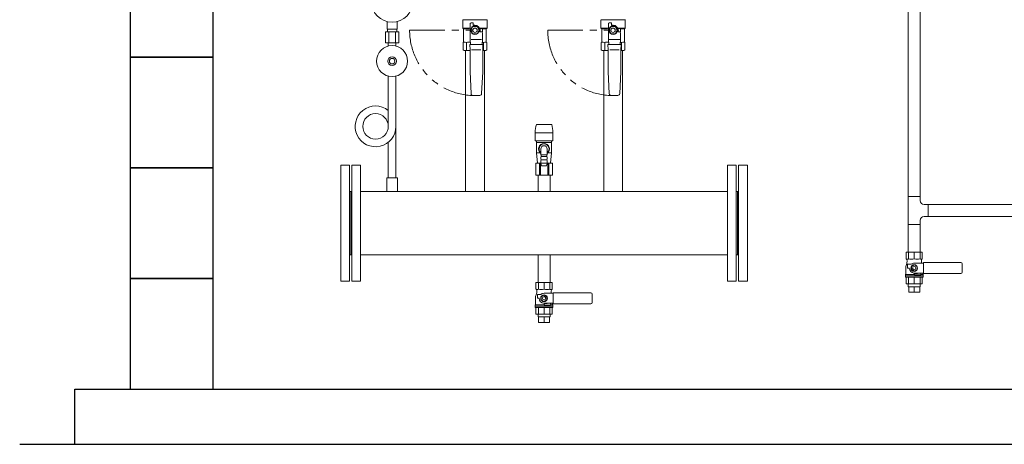
# Model space of a CAD drawing. Units: millimetres. Extents: x 3687 to 15499, y 2950 to 10075.
# Drawn here: x 3869 to 5651, y 2950 to 3718 of the extents above; entities that cross this region are included whole.
import ezdxf

# ---------------------------------------------------------------- set-up
doc = ezdxf.new("R2010")
doc.units = ezdxf.units.MM
doc.linetypes.add('PHANTOM', pattern=[63.5, 31.75, -6.35, 6.35, -6.35, 6.35, -6.35])
for name, color, linetype in [('0-2', 7, 'Continuous'), ('0003_01', 7, 'Continuous'), ('CSLAYER17', 7, 'Continuous'), ('LY_1', 7, 'Continuous')]:
    doc.layers.add(name, color=color, linetype=linetype)
for name, color, linetype, lineweight in [('ガス配管', 2, 'Continuous', 30), ('ガス配管細', 4, 'Continuous', 20), ('図面枠', 7, 'Continuous', 50)]:
    doc.layers.add(name, color=color, linetype=linetype, lineweight=lineweight)

msp = doc.modelspace()

# ---------------------------------------------------------------- linework, layer by layer
at = {"color": 3, "lineweight": 9}
for p, q in [((4534.1, 3700.7), (4534.1, 3714.3)), ((4552.1, 3700.7), (4552.1, 3714.3)), ((4531, 3695.7), (4531, 3675.7)), ((4534.5, 3695.7), (4534.5, 3700.7)), ((4537.1, 3695.7), (4537.1, 3675.7)), ((4549.2, 3695.7), (4549.2, 3675.7)), ((4551.8, 3695.7), (4551.8, 3700.7)), ((4555.3, 3695.7), (4555.3, 3675.7)), ((4536.2, 3669.9), (4536.2, 3675.7)), ((4550, 3669.9), (4550, 3675.7)), ((5477.4, 3347.2), (5499.1, 3347.2)), ((5477.4, 3347.2), (5499.1, 3347.2)), ((5477.4, 3234.7), (5477.4, 3239.7)), ((5478.3, 3224.7), (5478.3, 3234.7)), ((5488.2, 3224.7), (5488.2, 3234.7)), ((5498.1, 3224.7), (5498.1, 3234.7)), ((5499.1, 3234.7), (5499.1, 3239.7)), ((4807.3, 3179.9), (4807.3, 3184.9)), ((4808.2, 3169.9), (4808.2, 3179.9)), ((4818.1, 3169.9), (4818.1, 3179.9)), ((4828, 3169.9), (4828, 3179.9)), ((4829, 3179.9), (4829, 3184.9))]:
    msp.add_line(p, q, dxfattribs=at)
at = {"linetype": 'PHANTOM', "lineweight": 9, "ltscale": 2}
for p, q in [((4574.8, 3698.6), (4693.1, 3698.6)), ((4824.8, 3698.6), (4943.1, 3698.6))]:
    msp.add_line(p, q, dxfattribs=at)
at = {"color": 3, "linetype": 'Continuous', "lineweight": 9}
for p, q in [((5477.4, 3398), (5499.1, 3398)), ((5477.4, 3347.2), (5477.4, 3398)), ((5499.1, 3390.4), (5499.1, 3398)), ((5513.6, 3383.4), (5506.1, 3383.4)), ((5513.6, 3383.4), (5835, 3383.4)), ((5513.6, 3383.4), (5513.6, 3361.7)), ((5499.1, 3347.2), (5499.1, 3354.7)), ((5513.6, 3361.7), (5506.1, 3361.7)), ((5835, 3361.7), (5513.6, 3361.7)), ((5499.1, 3347.2), (5477.4, 3347.2))]:
    msp.add_line(p, q, dxfattribs=at)
at = {"color": 3, "lineweight": 9}
msp.add_circle((4543.1, 3750.7), 37.5, dxfattribs=at)
at = {"linetype": 'PHANTOM', "lineweight": 9, "ltscale": 2}
for centre in [(4693.1, 3698.6), (4943.1, 3698.6)]:
    msp.add_arc(centre, 118.3, 180, 270, dxfattribs=at)
at = {"color": 3, "linetype": 'Continuous', "lineweight": 9}
for centre, start, end in [((5506.1, 3390.4), 180, 270), ((5506.1, 3354.7), 90, 180)]:
    msp.add_arc(centre, 7, start, end, dxfattribs=at)
at = {"layer": '0-2', "color": 3, "linetype": 'Continuous', "lineweight": 9}
for p, q in [((4536.2, 3615.6), (4536.2, 3525)), ((4550, 3615.6), (4550, 3431.7)), ((4536.2, 3495.9), (4536.2, 3431.7))]:
    msp.add_line(p, q, dxfattribs=at)
msp.add_circle((4513.1, 3524.7), 23.1, dxfattribs=at)
msp.add_arc((4513.1, 3524.7), 36.9, 51.24, 0, dxfattribs=at)
at = {"layer": '0003_01', "color": 3, "linetype": 'Continuous', "lineweight": 9}
for p, q in [((4671.6, 3676.5), (4672.6, 3677.1)), ((4671.6, 3663.2), (4671.6, 3676.5)), ((4713.6, 3677.1), (4714.6, 3676.5)), ((4714.6, 3676.5), (4714.6, 3663.2)), ((4921.6, 3676.5), (4922.6, 3677.1)), ((4921.6, 3663.2), (4921.6, 3676.5)), ((4963.6, 3677.1), (4964.6, 3676.5)), ((4964.6, 3676.5), (4964.6, 3663.2)), ((4671.6, 3663.2), (4673.6, 3662.1)), ((4712.6, 3662.1), (4714.6, 3663.2)), ((4921.6, 3663.2), (4923.6, 3662.1)), ((4962.6, 3662.1), (4964.6, 3663.2))]:
    msp.add_line(p, q, dxfattribs=at)
for centre, radius, start, end in [((4672.3, 3649.9), 27.1, 78.1483, 89.4164), ((4685.5, 3626.8), 50.3, 90.7253, 98.6957), ((4700.7, 3626.8), 50.3, 81.3042, 83.5812), ((4713.9, 3649.9), 27.1, 90.5837, 101.8517), ((4922.3, 3649.9), 27.1, 78.1483, 89.4164), ((4935.5, 3626.8), 50.3, 90.7253, 98.6957), ((4950.7, 3626.8), 50.3, 81.3042, 83.5812), ((4963.9, 3649.9), 27.1, 90.5837, 101.8517)]:
    msp.add_arc(centre, radius, start, end, dxfattribs=at)
at = {"layer": 'CSLAYER17', "color": 3, "linetype": 'Continuous', "lineweight": 9}
for p, q in [((4671.1, 3717.2), (4671.1, 3702.6)), ((4715.1, 3717.6), (4671.2, 3717.6)), ((4684.6, 3682.1), (4684.6, 3710.6)), ((4686.1, 3712.1), (4690.1, 3712.1)), ((4690.1, 3712.1), (4690.1, 3707.6)), ((4690.1, 3707.6), (4693.1, 3707.6)), ((4715.1, 3717.2), (4715.1, 3702.6)), ((4921.1, 3717.2), (4921.1, 3702.6)), ((4965.1, 3717.6), (4921.2, 3717.6)), ((4934.6, 3682.1), (4934.6, 3710.6)), ((4936.1, 3712.1), (4940.1, 3712.1)), ((4940.1, 3712.1), (4940.1, 3707.6)), ((4940.1, 3707.6), (4943.1, 3707.6)), ((4965.1, 3717.2), (4965.1, 3702.6)), ((4672.6, 3701.1), (4671.1, 3702.6)), ((4671.1, 3702.6), (4683.6, 3702.6)), ((4672.6, 3701.1), (4672.6, 3677.1)), ((4682.7, 3701.1), (4672.6, 3701.1)), ((4689.4, 3705.1), (4685.6, 3698.6)), ((4685.6, 3698.6), (4689.4, 3692.1)), ((4696.9, 3705.1), (4689.4, 3705.1)), ((4689.4, 3692.1), (4696.9, 3692.1)), ((4700.6, 3698.6), (4696.9, 3705.1)), ((4696.9, 3692.1), (4700.6, 3698.6)), ((4702, 3701.6), (4705.6, 3701.6)), ((4702.1, 3698.6), (4702.1, 3695.6)), ((4702.1, 3695.6), (4705.6, 3695.6)), ((4702.1, 3695.6), (4705.1, 3695.6)), ((4715.1, 3702.6), (4702.6, 3702.6)), ((4706.6, 3700.6), (4706.6, 3696.6)), ((4706.6, 3694.1), (4706.6, 3682.1)), ((4707.3, 3701.1), (4713.6, 3701.1)), ((4713.6, 3701.1), (4715.1, 3702.6)), ((4713.6, 3701.1), (4713.6, 3677.1)), ((4922.6, 3701.1), (4921.1, 3702.6)), ((4921.1, 3702.6), (4933.6, 3702.6)), ((4922.6, 3701.1), (4922.6, 3677.1)), ((4932.7, 3701.1), (4922.6, 3701.1)), ((4939.4, 3705.1), (4935.6, 3698.6)), ((4935.6, 3698.6), (4939.4, 3692.1)), ((4946.9, 3705.1), (4939.4, 3705.1)), ((4939.4, 3692.1), (4946.9, 3692.1)), ((4950.6, 3698.6), (4946.9, 3705.1)), ((4946.9, 3692.1), (4950.6, 3698.6)), ((4952, 3701.6), (4955.6, 3701.6)), ((4952.1, 3698.6), (4952.1, 3695.6)), ((4952.1, 3695.6), (4955.6, 3695.6)), ((4952.1, 3695.6), (4955.1, 3695.6)), ((4965.1, 3702.6), (4952.6, 3702.6)), ((4956.6, 3700.6), (4956.6, 3696.6)), ((4956.6, 3694.1), (4956.6, 3682.1)), ((4957.3, 3701.1), (4963.6, 3701.1)), ((4963.6, 3701.1), (4965.1, 3702.6)), ((4963.6, 3701.1), (4963.6, 3677.1)), ((4684.1, 3663.1), (4683.6, 3672.6)), ((4683.6, 3672.6), (4707.6, 3672.6)), ((4685.1, 3672.6), (4684.6, 3682.1)), ((4705.2, 3682.1), (4686.1, 3682.1)), ((4706.6, 3682.1), (4706.1, 3672.6)), ((4707.6, 3672.6), (4707.1, 3663.1)), ((4934.1, 3663.1), (4933.6, 3672.6)), ((4933.6, 3672.6), (4957.6, 3672.6)), ((4935.1, 3672.6), (4934.6, 3682.1)), ((4955.2, 3682.1), (4936.1, 3682.1)), ((4956.6, 3682.1), (4956.1, 3672.6)), ((4957.6, 3672.6), (4957.1, 3663.1)), ((4684.1, 3623.1), (4684.1, 3663.1)), ((4703.9, 3663.1), (4687, 3663.1)), ((4707.1, 3663.1), (4707.1, 3623.1)), ((4712.6, 3662.1), (4707.1, 3662.1)), ((4934.1, 3623.1), (4934.1, 3663.1)), ((4953.9, 3663.1), (4937, 3663.1)), ((4957.1, 3663.1), (4957.1, 3623.1)), ((4962.6, 3662.1), (4957.1, 3662.1)), ((4686, 3583.9), (4684.1, 3623.1)), ((4707.1, 3623.1), (4705.2, 3583.9)), ((4936, 3583.9), (4934.1, 3623.1)), ((4957.1, 3623.1), (4955.2, 3583.9)), ((4701.7, 3580.6), (4689.5, 3580.6)), ((4951.7, 3580.6), (4939.5, 3580.6))]:
    msp.add_line(p, q, dxfattribs=at)
at = {"layer": 'CSLAYER17', "color": 3, "lineweight": 9}
for p, q in [((4552.6, 3431.7), (4533.6, 3431.7)), ((4533.6, 3431.7), (4533.6, 3406.7)), ((4552.6, 3431.7), (4552.6, 3406.7))]:
    msp.add_line(p, q, dxfattribs=at)
at = {"layer": 'CSLAYER17', "color": 3, "linetype": 'Continuous', "lineweight": 9}
for centre, radius in [((4693.1, 3698.6), 7.7), ((4693.1, 3698.6), 4), ((4943.1, 3698.6), 7.7), ((4943.1, 3698.6), 4)]:
    msp.add_circle(centre, radius, dxfattribs=at)
at = {"layer": 'CSLAYER17', "color": 3, "lineweight": 9}
for radius in [28, 8, 5]:
    msp.add_circle((4543.1, 3642.7), radius, dxfattribs=at)
at = {"layer": 'CSLAYER17', "color": 3, "linetype": 'Continuous', "lineweight": 9}
for centre, radius, start, end in [((4670.6, 3717.2), 0.5, 0, 60), ((4686.1, 3710.6), 1.5, 90, 180), ((4693.1, 3698.6), 9, 0, 90), ((4715.6, 3717.2), 0.5, 120, 180), ((4920.6, 3717.2), 0.5, 0, 60), ((4936.1, 3710.6), 1.5, 90, 180), ((4943.1, 3698.6), 9, 0, 90), ((4965.6, 3717.2), 0.5, 120, 180), ((4702, 3702.6), 1, 243.6478, 270), ((4693.1, 3698.6), 9.5, 341.5915, 18.4085), ((4705.1, 3694.1), 1.5, 0, 90), ((4705.6, 3700.6), 1, 0, 90), ((4705.6, 3696.6), 1, 270, 0), ((4952, 3702.6), 1, 243.6478, 270), ((4943.1, 3698.6), 9.5, 341.5915, 18.4085), ((4955.1, 3694.1), 1.5, 0, 90), ((4955.6, 3700.6), 1, 0, 90), ((4955.6, 3696.6), 1, 270, 0), ((4689.5, 3584.1), 3.5, 182.7927, 270), ((4701.7, 3584.1), 3.5, 270, 357.2073), ((4939.5, 3584.1), 3.5, 182.7927, 270), ((4951.7, 3584.1), 3.5, 270, 357.2073)]:
    msp.add_arc(centre, radius, start, end, dxfattribs=at)
at = {"layer": 'LY_1', "color": 3, "linetype": 'Continuous', "lineweight": 9}
for p, q in [((5502.8, 3297.2), (5473.6, 3297.2)), ((5473.6, 3297.2), (5473.6, 3285.2)), ((5477.9, 3297.2), (5477.9, 3285.2)), ((5488.2, 3297.2), (5488.2, 3285.2)), ((5498.6, 3297.2), (5498.6, 3285.2)), ((5502.8, 3297.2), (5502.8, 3285.2)), ((5474.3, 3284.4), (5473.6, 3285.2)), ((5475.2, 3281.8), (5475.2, 3280.2)), ((5501.2, 3281.8), (5501.2, 3280.2)), ((5502.2, 3284.4), (5502.8, 3285.2)), ((5472.7, 3257.5), (5472.7, 3268)), ((5473.9, 3274.9), (5474.6, 3276.8)), ((5476.2, 3275.4), (5482.6, 3275.4)), ((5476.2, 3268.4), (5476.2, 3275.4)), ((5476.2, 3268.4), (5479.2, 3268.4)), ((5483.2, 3271.3), (5488.2, 3274.2)), ((5483.2, 3265.5), (5483.2, 3271.3)), ((5488.2, 3262.7), (5483.2, 3265.5)), ((5488.2, 3277.4), (5504.8, 3277.4)), ((5488.2, 3274.2), (5493.2, 3271.3)), ((5493.2, 3265.5), (5488.2, 3262.7)), ((5493.2, 3271.3), (5493.2, 3265.5)), ((5504.8, 3278.4), (5572.7, 3278.4)), ((5504.8, 3278.4), (5504.8, 3258.4)), ((5575.2, 3260.9), (5575.2, 3275.9)), ((5472.2, 3256.7), (5472.7, 3257.5)), ((5488.4, 3256.7), (5472.2, 3256.7)), ((5472.2, 3251.7), (5472.2, 3256.7)), ((5504.2, 3254.2), (5472.2, 3254.2)), ((5504.2, 3251.7), (5472.2, 3251.7)), ((5473.6, 3239.7), (5473.6, 3251.7)), ((5477.9, 3239.7), (5477.9, 3251.7)), ((5488.2, 3259.4), (5504.8, 3259.4)), ((5488.2, 3257.1), (5488.2, 3259.4)), ((5488.2, 3239.7), (5488.2, 3251.7)), ((5489.1, 3258.2), (5499.1, 3259.4)), ((5499.2, 3256.2), (5489.2, 3256.2)), ((5498.6, 3239.7), (5498.6, 3251.7)), ((5504.2, 3256.7), (5500.1, 3256.7)), ((5500.2, 3257.2), (5500.2, 3258.4)), ((5502.8, 3239.7), (5502.8, 3251.7)), ((5503.7, 3257.5), (5503.7, 3259.4)), ((5504.2, 3256.7), (5503.7, 3257.5)), ((5504.2, 3251.7), (5504.2, 3256.7)), ((5504.8, 3258.4), (5572.7, 3258.4)), ((4832.7, 3242.4), (4803.5, 3242.4)), ((4803.5, 3242.4), (4803.5, 3230.4)), ((4804.2, 3229.6), (4803.5, 3230.4)), ((4805.1, 3227), (4805.1, 3225.4)), ((4807.8, 3242.4), (4807.8, 3230.4)), ((4818.1, 3242.4), (4818.1, 3230.4)), ((4828.5, 3242.4), (4828.5, 3230.4)), ((4831.1, 3227), (4831.1, 3225.4)), ((4832.1, 3229.6), (4832.7, 3230.4)), ((4832.7, 3242.4), (4832.7, 3230.4)), ((5502.8, 3239.7), (5473.6, 3239.7)), ((5499.1, 3234.7), (5477.4, 3234.7)), ((4802.6, 3202.8), (4802.6, 3213.3)), ((4803.8, 3220.1), (4804.5, 3222)), ((4806.1, 3220.7), (4812.5, 3220.7)), ((4806.1, 3213.7), (4806.1, 3220.7)), ((4806.1, 3213.7), (4809.1, 3213.7)), ((4813.1, 3216.6), (4818.1, 3219.4)), ((4813.1, 3210.8), (4813.1, 3216.6)), ((4818.1, 3207.9), (4813.1, 3210.8)), ((4818.1, 3222.7), (4834.7, 3222.7)), ((4818.1, 3219.4), (4823.1, 3216.6)), ((4823.1, 3210.8), (4818.1, 3207.9)), ((4823.1, 3216.6), (4823.1, 3210.8)), ((4834.7, 3223.7), (4902.6, 3223.7)), ((4834.7, 3223.7), (4834.7, 3203.7)), ((4905.1, 3206.2), (4905.1, 3221.2)), ((5498.1, 3224.7), (5478.3, 3224.7)), ((4802.1, 3201.9), (4802.6, 3202.8)), ((4818.3, 3201.9), (4802.1, 3201.9)), ((4802.1, 3196.9), (4802.1, 3201.9)), ((4834.1, 3199.4), (4802.1, 3199.4)), ((4834.1, 3196.9), (4802.1, 3196.9)), ((4803.5, 3184.9), (4803.5, 3196.9)), ((4807.8, 3184.9), (4807.8, 3196.9)), ((4818.1, 3204.7), (4834.7, 3204.7)), ((4818.1, 3202.4), (4818.1, 3204.7)), ((4818.1, 3184.9), (4818.1, 3196.9)), ((4819, 3203.4), (4829, 3204.7)), ((4829.1, 3201.4), (4819.1, 3201.4)), ((4828.5, 3184.9), (4828.5, 3196.9)), ((4834.1, 3201.9), (4830, 3201.9)), ((4830.1, 3202.4), (4830.1, 3203.7)), ((4832.7, 3184.9), (4832.7, 3196.9)), ((4833.6, 3202.8), (4833.6, 3204.7)), ((4834.1, 3201.9), (4833.6, 3202.8)), ((4834.1, 3196.9), (4834.1, 3201.9)), ((4834.7, 3203.7), (4902.6, 3203.7)), ((4832.7, 3184.9), (4803.5, 3184.9)), ((4829, 3179.9), (4807.3, 3179.9)), ((4828, 3169.9), (4808.2, 3169.9))]:
    msp.add_line(p, q, dxfattribs=at)
for centre, radius in [((5488.2, 3268.4), 6), ((5488.2, 3268.4), 3), ((4818.1, 3213.7), 6), ((4818.1, 3213.7), 3)]:
    msp.add_circle(centre, radius, dxfattribs=at)
for centre, radius, start, end in [((5475.7, 3287), 2.79, 219.906, 320.094), ((5471.2, 3281.8), 4, 360, 39.906), ((5465.2, 3280.2), 10, 340, 0), ((5483.1, 3298), 13.8, 248.0901, 291.9099), ((5493.4, 3298), 13.8, 248.0901, 291.9099), ((5500.7, 3287), 2.79, 219.906, 320.094), ((5505.2, 3281.8), 4, 140.094, 180), ((5511.2, 3280.2), 10, 180, 196.0411), ((5492.7, 3268), 20, 160, 180), ((5488.2, 3268.4), 9, 180, 270), ((5488.2, 3268.4), 9, 90, 128.9424), ((5572.7, 3275.9), 2.5, 0, 90), ((5489.2, 3257.2), 1, 97, 270), ((5499.2, 3258.4), 1, 0, 97), ((5499.2, 3257.2), 1, 270, 0), ((5572.7, 3260.9), 2.5, 270, 0), ((4805.7, 3232.2), 2.79, 219.906, 320.094), ((4801.1, 3227), 4, 360, 39.906), ((4813, 3243.3), 13.8, 248.0901, 291.9099), ((4823.3, 3243.3), 13.8, 248.0901, 291.9099), ((4830.6, 3232.2), 2.79, 219.906, 320.094), ((4835.1, 3227), 4, 140.094, 180), ((4822.6, 3213.3), 20, 160, 180), ((4795.1, 3225.4), 10, 340, 0), ((4818.1, 3213.7), 9, 180, 270), ((4818.1, 3213.7), 9, 90, 128.9424), ((4841.1, 3225.4), 10, 180, 196.0411), ((4902.6, 3221.2), 2.5, 0, 90), ((4819.1, 3202.4), 1, 97, 270), ((4829.1, 3203.7), 1, 0, 97), ((4829.1, 3202.4), 1, 270, 0), ((4902.6, 3206.2), 2.5, 270, 0)]:
    msp.add_arc(centre, radius, start, end, dxfattribs=at)
at = {"layer": 'ガス配管', "color": 3, "lineweight": 9}
for p, q in [((4677.9, 3676.5), (4677.9, 3662.1)), ((4708.3, 3676.5), (4708.3, 3662.1)), ((4927.9, 3676.5), (4927.9, 3662.1)), ((4958.3, 3676.5), (4958.3, 3662.1))]:
    msp.add_line(p, q, dxfattribs=at)
at = {"layer": 'ガス配管細', "color": 3, "linetype": 'Continuous', "lineweight": 9}
for p, q in [((4555.3, 3695.7), (4531, 3695.7)), ((4552.1, 3700.7), (4534.1, 3700.7)), ((4555.3, 3675.7), (4531, 3675.7))]:
    msp.add_line(p, q, dxfattribs=at)
at = {"layer": '図面枠', "color": 3, "lineweight": 9, "ltscale": 0.5}
for p, q in [((5477.4, 4487.2), (5477.4, 3398)), ((5499.1, 4487.2), (5499.1, 3398)), ((4802.2, 3513.2), (4834, 3513.2)), ((4802.2, 3498.7), (4802.2, 3513.2)), ((4804.2, 3528), (4832, 3528)), ((4834, 3498.7), (4834, 3513.2)), ((4802.2, 3498.7), (4834, 3498.7)), ((4804.4, 3495.7), (4831.9, 3495.7)), ((4804.4, 3476.7), (4804.4, 3495.7)), ((4804.6, 3495.7), (4804.6, 3498.7)), ((4831.6, 3495.7), (4831.6, 3498.7)), ((4831.9, 3476.7), (4831.9, 3495.7)), ((4804.4, 3476.7), (4811.2, 3476.7)), ((4806.3, 3458.2), (4804.4, 3476.7)), ((4812.3, 3473.1), (4812.3, 3483.9)), ((4823.9, 3473.1), (4823.9, 3483.9)), ((4825.1, 3476.7), (4831.9, 3476.7)), ((4829.9, 3458.2), (4831.9, 3476.7)), ((4803.1, 3458.2), (4812.2, 3458.2)), ((4803.1, 3458.2), (4803.1, 3436.7)), ((4809.8, 3458.2), (4809.8, 3436.7)), ((4811.5, 3458.2), (4811.5, 3436.7)), ((4824, 3458.3), (4812.2, 3458.3)), ((4813.6, 3453.3), (4812.2, 3458.3)), ((4812.3, 3473.1), (4823.9, 3473.1)), ((4812.9, 3470.1), (4812.9, 3473.1)), ((4812.9, 3470.1), (4823.4, 3470.1)), ((4812.9, 3464.2), (4823.4, 3464.2)), ((4812.9, 3458.3), (4823.4, 3458.3)), ((4824, 3458.3), (4822.7, 3453.3)), ((4823.4, 3470.1), (4823.4, 3473.1)), ((4824, 3458.2), (4833.2, 3458.2)), ((4824.8, 3458.2), (4824.8, 3436.7)), ((4826.5, 3458.2), (4826.5, 3436.7)), ((4833.2, 3458.2), (4833.2, 3436.7)), ((4822.7, 3453.3), (4813.6, 3453.3)), ((4833.2, 3436.7), (4803.1, 3436.7)), ((4533.6, 3406.7), (4552.6, 3406.7)), ((4807.3, 3406.7), (4829, 3406.7)), ((5477.4, 3347.2), (5477.4, 3297.2)), ((5499.1, 3347.2), (5499.1, 3297.2))]:
    msp.add_line(p, q, dxfattribs=at)
at = {"layer": '図面枠', "lineweight": 25, "ltscale": 0.5}
for p, q in [((4069, 3849.6), (4069, 3649.6)), ((4219, 3649.6), (4219, 3849.6)), ((4219, 3649.6), (4069, 3649.6)), ((4069, 3649.6), (4069, 3449.6)), ((4069, 3649.6), (4219, 3649.6)), ((4219, 3449.6), (4219, 3649.6)), ((4219, 3449.6), (4069, 3449.6)), ((4069, 3449.6), (4069, 3249.6)), ((4069, 3449.6), (4219, 3449.6)), ((4219, 3249.6), (4219, 3449.6)), ((4219, 3249.6), (4069, 3249.6)), ((4069, 3249.6), (4069, 3049.6)), ((4069, 3249.6), (4219, 3249.6)), ((4219, 3049.6), (4219, 3249.6)), ((3969, 3049.6), (8969, 3049.6)), ((3969, 2949.6), (3969, 3049.6)), ((4069, 3049.6), (4219, 3049.6)), ((3869, 2949.6), (9124.6, 2949.6))]:
    msp.add_line(p, q, dxfattribs=at)
at = {"layer": '図面枠', "color": 3, "lineweight": 9}
for p, q in [((4673.6, 3662.1), (4684.1, 3662.1)), ((4676.1, 3662.1), (4676.1, 3406.7)), ((4707.1, 3662.1), (4712.6, 3662.1)), ((4710.1, 3662.1), (4710.1, 3406.7)), ((4923.6, 3662.1), (4934.1, 3662.1)), ((4926.1, 3662.1), (4926.1, 3406.7)), ((4957.1, 3662.1), (4962.6, 3662.1)), ((4960.1, 3662.1), (4960.1, 3406.7)), ((4807.3, 3436.7), (4807.3, 3406.7)), ((4829, 3436.7), (4829, 3406.7))]:
    msp.add_line(p, q, dxfattribs=at)
at = {"layer": '図面枠', "color": 40, "lineweight": 9}
for p, q in [((4450.1, 3454.6), (4450.1, 3244.6)), ((4466.1, 3454.6), (4450.1, 3454.6)), ((4466.1, 3454.6), (4466.1, 3244.6)), ((4470.1, 3454.6), (4470.1, 3244.6)), ((4486.1, 3454.6), (4470.1, 3454.6)), ((4486.1, 3454.6), (4486.1, 3244.6)), ((5150.1, 3454.6), (5150.1, 3244.6)), ((5166.1, 3454.6), (5150.1, 3454.6)), ((5166.1, 3454.6), (5166.1, 3244.6)), ((5170.1, 3454.6), (5170.1, 3244.6)), ((5186.1, 3454.6), (5170.1, 3454.6)), ((5186.1, 3454.6), (5186.1, 3244.6)), ((4466.1, 3406.7), (4470.1, 3406.7)), ((4468.1, 3406.7), (4468.1, 3292.4)), ((4468.1, 3406.7), (4468.1, 3292.4)), ((5150.1, 3406.7), (4486.1, 3406.7)), ((5166.1, 3406.7), (5170.1, 3406.7)), ((5168.1, 3406.7), (5168.1, 3292.4)), ((5168.1, 3406.7), (5168.1, 3292.4)), ((4466.1, 3292.4), (4470.1, 3292.4)), ((5150.1, 3292.4), (4486.1, 3292.4)), ((4807.3, 3292.4), (4807.3, 3242.4)), ((4829, 3292.4), (4829, 3242.4)), ((5166.1, 3292.4), (5170.1, 3292.4)), ((4466.1, 3244.6), (4450.1, 3244.6)), ((4486.1, 3244.6), (4470.1, 3244.6)), ((5166.1, 3244.6), (5150.1, 3244.6)), ((5186.1, 3244.6), (5170.1, 3244.6))]:
    msp.add_line(p, q, dxfattribs=at)
at = {"layer": '図面枠', "color": 3, "lineweight": 9, "ltscale": 0.5}
for centre, radius, start, end in [((4858, 3513.2), 55.8, 164.6079, 180), ((4778.3, 3513.2), 55.8, 0, 15.3921), ((4818.1, 3483.9), 10, 305.4505, 234.5495), ((4818.1, 3483.9), 9, 310.124, 229.876), ((4818.1, 3483.9), 5.8, 0, 180), ((4819.2, 3467.2), 7.02, 155.1481, 204.8519), ((4819.2, 3461.3), 7.02, 155.1481, 204.8519), ((4817, 3467.2), 7.02, 335.1481, 24.8519), ((4817, 3461.3), 7.02, 335.1481, 24.8519)]:
    msp.add_arc(centre, radius, start, end, dxfattribs=at)

doc.saveas('drawing.dxf')
